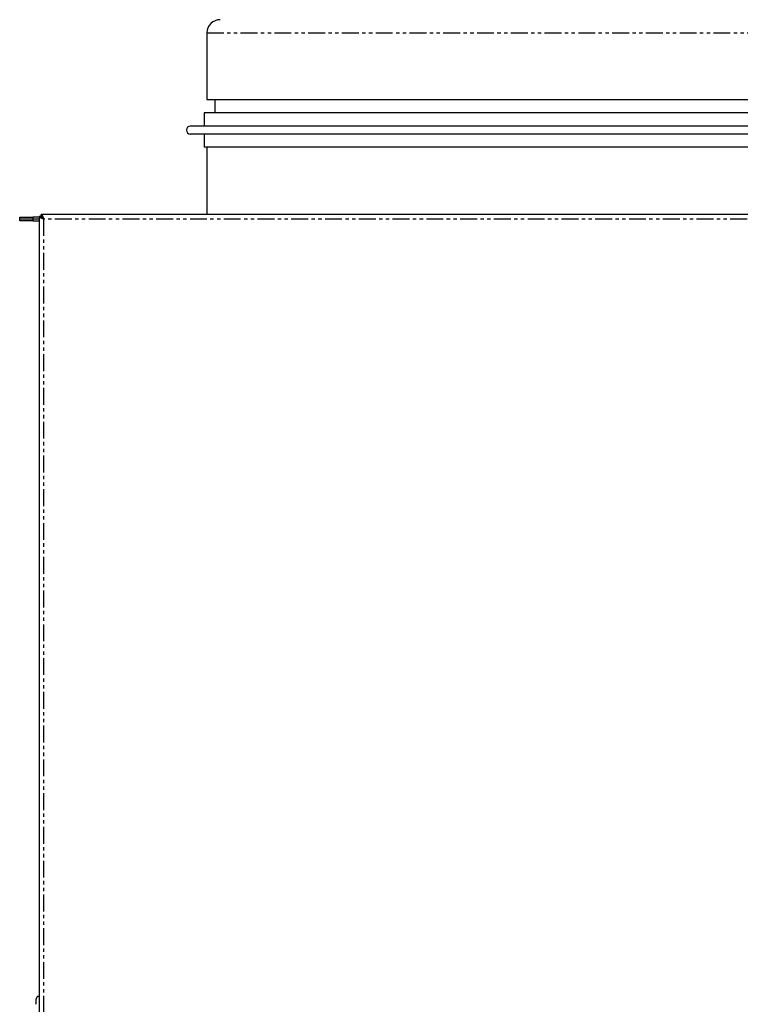
# Model space of a CAD drawing. Extents: x -752 to 887, y -378 to 1104.
# Drawn here: x -751 to -480, y 9 to 380 of the extents above; entities that cross this region are included whole.
import ezdxf

# ---------------------------------------------------------------- set-up
doc = ezdxf.new("R2010")
doc.units = 0
doc.header["$MEASUREMENT"] = 0
doc.linetypes.add('PHANTOM', pattern=[12.7, 6.35, -1.27, 1.27, -1.27, 1.27, -1.27])
doc.layers.get('0').update_dxf_attribs({"linetype": 'CONTINUOUS'})

msp = doc.modelspace()

# ---------------------------------------------------------------- linework, layer by layer
at = {"color": 7, "linetype": 'Continuous'}
for p, q in [((-681.02, 374.78), (-681.02, 349.78)), ((-681.02, 349.78), (-281.02, 349.78)), ((-678.02, 349.78), (-678.02, 344.78)), ((-682.02, 344.78), (-682.02, 339.78)), ((-280.02, 344.78), (-682.02, 344.78)), ((-274.77, 339.78), (-687.26, 339.78)), ((-274.77, 336.78), (-687.26, 336.78)), ((-682.02, 336.78), (-682.02, 331.78)), ((-280.02, 331.78), (-682.02, 331.78)), ((-681.02, 331.78), (-681.02, 306.48)), ((-751.42, 304.78), (-751.42, 305.48)), ((-751.42, 305.48), (-746.42, 305.48)), ((-746.42, 304.78), (-751.42, 304.78)), ((-751.42, 304.08), (-751.42, 304.78)), ((-746.42, 304.08), (-751.42, 304.08)), ((-744.12, 305.48), (-746.42, 305.48)), ((-744.12, 304.78), (-746.42, 304.78)), ((-746.42, 304.08), (-744.12, 304.08)), ((-743.42, 305.71), (-744.12, 305.71)), ((-744.12, 305.71), (-744.12, -303.75)), ((-743.35, 305.78), (-743.35, 306.48)), ((-210.19, 306.48), (-743.35, 306.48)), ((-742.88, 305.48), (-743.34, 305.48)), ((-744.12, 12.48), (-744.18, 12.48))]:
    msp.add_line(p, q, dxfattribs=at)
at = {"color": 8, "linetype": 'PHANTOM'}
for p, q in [((-681.02, 374.78), (-281.02, 374.78)), ((-746.42, 305.48), (-746.42, 304.78)), ((-746.42, 304.78), (-746.42, 304.08)), ((-742.42, 304.78), (-742.42, -302.82)), ((-211.12, 304.78), (-742.42, 304.78))]:
    msp.add_line(p, q, dxfattribs=at)
at = {"color": 8, "linetype": 'PHANTOM', "flags": 128}
msp.add_lwpolyline([(-744.19, 12.48), (-744.18, 12.48), (-744.12, 12.48)], dxfattribs=at)
at = {"color": 7}
for points in [[(-742.42, 304.78, 0), (-742.43, 304.78, 0), (-742.44, 304.79, 0), (-742.45, 304.79, 0), (-742.46, 304.79, 0), (-742.47, 304.8, 0), (-742.48, 304.8, 0), (-742.49, 304.8, 0), (-742.5, 304.81, 0), (-742.51, 304.81, 0), (-742.52, 304.81, 0), (-742.53, 304.82, 0), (-742.54, 304.82, 0), (-742.55, 304.83, 0), (-742.56, 304.83, 0), (-742.57, 304.83, 0), (-742.58, 304.84, 0), (-742.6, 304.84, 0), (-742.61, 304.84, 0), (-742.62, 304.85, 0), (-742.63, 304.85, 0), (-742.64, 304.86, 0), (-742.65, 304.86, 0), (-742.66, 304.86, 0), (-742.67, 304.87, 0), (-742.68, 304.87, 0), (-742.69, 304.87, 0), (-742.7, 304.88, 0), (-742.71, 304.88, 0), (-742.72, 304.88, 0), (-742.73, 304.89, 0), (-742.74, 304.89, 0), (-742.75, 304.89, 0), (-742.76, 304.9, 0), (-742.77, 304.9, 0), (-742.78, 304.91, 0), (-742.79, 304.91, 0), (-742.8, 304.91, 0), (-742.81, 304.92, 0), (-742.82, 304.92, 0), (-742.83, 304.92, 0), (-742.84, 304.93, 0), (-742.85, 304.93, 0), (-742.86, 304.94, 0), (-742.87, 304.94, 0), (-742.88, 304.94, 0), (-742.89, 304.95, 0), (-742.9, 304.95, 0), (-742.91, 304.95, 0), (-742.92, 304.96, 0), (-742.93, 304.96, 0), (-742.94, 304.96, 0), (-742.95, 304.97, 0), (-742.96, 304.97, 0), (-742.97, 304.98, 0), (-742.98, 304.98, 0), (-742.99, 304.98, 0), (-743, 304.99, 0), (-743.01, 304.99, 0), (-743.02, 304.99, 0), (-743.03, 305, 0), (-743.04, 305, 0), (-743.05, 305, 0), (-743.06, 305.01, 0), (-743.07, 305.01, 0), (-743.08, 305.02, 0), (-743.09, 305.02, 0), (-743.1, 305.02, 0), (-743.11, 305.03, 0), (-743.12, 305.03, 0), (-743.13, 305.03, 0), (-743.14, 305.04, 0), (-743.15, 305.04, 0), (-743.16, 305.05, 0), (-743.17, 305.05, 0), (-743.17, 305.05, 0), (-743.18, 305.06, 0), (-743.19, 305.06, 0), (-743.2, 305.06, 0), (-743.21, 305.07, 0), (-743.22, 305.07, 0), (-743.23, 305.07, 0), (-743.24, 305.08, 0), (-743.25, 305.08, 0), (-743.26, 305.08, 0), (-743.27, 305.09, 0), (-743.28, 305.09, 0), (-743.29, 305.1, 0), (-743.29, 305.1, 0), (-743.3, 305.1, 0), (-743.31, 305.11, 0), (-743.32, 305.11, 0), (-743.33, 305.11, 0), (-743.34, 305.12, 0), (-743.35, 305.12, 0), (-743.36, 305.12, 0), (-743.37, 305.13, 0), (-743.37, 305.13, 0), (-743.38, 305.14, 0), (-743.39, 305.14, 0), (-743.4, 305.14, 0), (-743.41, 305.15, 0), (-743.42, 305.15, 0), (-743.42, 305.15, 0), (-743.43, 305.16, 0), (-743.44, 305.16, 0), (-743.45, 305.17, 0), (-743.46, 305.17, 0), (-743.47, 305.17, 0), (-743.48, 305.18, 0), (-743.48, 305.18, 0), (-743.49, 305.18, 0), (-743.5, 305.19, 0), (-743.51, 305.19, 0), (-743.52, 305.19, 0), (-743.52, 305.2, 0), (-743.53, 305.2, 0), (-743.54, 305.2, 0), (-743.55, 305.21, 0), (-743.55, 305.21, 0), (-743.56, 305.22, 0), (-743.57, 305.22, 0), (-743.58, 305.22, 0), (-743.59, 305.23, 0), (-743.59, 305.23, 0), (-743.6, 305.24, 0), (-743.61, 305.24, 0), (-743.62, 305.24, 0), (-743.62, 305.25, 0), (-743.63, 305.25, 0), (-743.64, 305.25, 0), (-743.64, 305.26, 0), (-743.65, 305.26, 0), (-743.66, 305.26, 0), (-743.67, 305.27, 0), (-743.67, 305.27, 0), (-743.68, 305.27, 0), (-743.69, 305.28, 0), (-743.69, 305.28, 0), (-743.7, 305.29, 0), (-743.71, 305.29, 0), (-743.72, 305.29, 0), (-743.72, 305.3, 0), (-743.73, 305.3, 0), (-743.74, 305.3, 0), (-743.74, 305.31, 0), (-743.75, 305.31, 0), (-743.75, 305.31, 0), (-743.76, 305.32, 0), (-743.77, 305.32, 0), (-743.77, 305.33, 0), (-743.78, 305.33, 0), (-743.79, 305.33, 0), (-743.79, 305.34, 0), (-743.8, 305.34, 0), (-743.8, 305.34, 0), (-743.81, 305.35, 0), (-743.82, 305.35, 0), (-743.82, 305.36, 0), (-743.83, 305.36, 0), (-743.83, 305.36, 0), (-743.84, 305.37, 0), (-743.85, 305.37, 0), (-743.85, 305.37, 0), (-743.86, 305.38, 0), (-743.86, 305.38, 0), (-743.87, 305.38, 0), (-743.87, 305.39, 0), (-743.88, 305.39, 0), (-743.88, 305.39, 0), (-743.89, 305.4, 0), (-743.89, 305.4, 0), (-743.9, 305.41, 0), (-743.9, 305.41, 0), (-743.91, 305.41, 0), (-743.91, 305.42, 0), (-743.92, 305.42, 0), (-743.92, 305.42, 0), (-743.93, 305.43, 0), (-743.93, 305.43, 0), (-743.94, 305.44, 0), (-743.94, 305.44, 0), (-743.95, 305.44, 0), (-743.95, 305.45, 0), (-743.96, 305.45, 0), (-743.96, 305.45, 0), (-743.97, 305.46, 0), (-743.97, 305.46, 0), (-743.98, 305.46, 0), (-743.98, 305.47, 0), (-743.98, 305.47, 0), (-743.99, 305.48, 0), (-743.99, 305.48, 0), (-744, 305.48, 0), (-744, 305.49, 0), (-744, 305.49, 0), (-744.01, 305.49, 0), (-744.01, 305.5, 0), (-744.01, 305.5, 0), (-744.02, 305.5, 0), (-744.02, 305.51, 0), (-744.03, 305.51, 0), (-744.03, 305.52, 0), (-744.03, 305.52, 0), (-744.04, 305.52, 0), (-744.04, 305.53, 0), (-744.04, 305.53, 0), (-744.04, 305.53, 0), (-744.05, 305.54, 0), (-744.05, 305.54, 0), (-744.05, 305.55, 0), (-744.06, 305.55, 0), (-744.06, 305.55, 0), (-744.06, 305.56, 0), (-744.07, 305.56, 0), (-744.07, 305.56, 0), (-744.07, 305.57, 0), (-744.07, 305.57, 0), (-744.08, 305.57, 0), (-744.08, 305.58, 0), (-744.08, 305.58, 0), (-744.08, 305.58, 0), (-744.08, 305.59, 0), (-744.09, 305.59, 0), (-744.09, 305.6, 0), (-744.09, 305.6, 0), (-744.09, 305.6, 0), (-744.09, 305.61, 0), (-744.09, 305.61, 0), (-744.1, 305.61, 0), (-744.1, 305.62, 0), (-744.1, 305.62, 0), (-744.1, 305.62, 0), (-744.1, 305.63, 0), (-744.1, 305.63, 0), (-744.1, 305.64, 0), (-744.11, 305.64, 0), (-744.11, 305.64, 0), (-744.11, 305.65, 0), (-744.11, 305.65, 0), (-744.11, 305.65, 0), (-744.11, 305.66, 0), (-744.11, 305.66, 0), (-744.11, 305.67, 0), (-744.11, 305.67, 0), (-744.11, 305.67, 0), (-744.11, 305.68, 0), (-744.11, 305.68, 0), (-744.11, 305.68, 0), (-744.11, 305.69, 0), (-744.12, 305.69, 0), (-744.12, 305.69, 0), (-744.12, 305.7, 0), (-744.12, 305.7, 0), (-744.12, 305.7, 0), (-744.12, 305.71, 0)], [(-742.42, 304.78, 0), (-742.42, 304.78, 0), (-742.43, 304.79, 0), (-742.44, 304.79, 0), (-742.45, 304.8, 0), (-742.45, 304.8, 0), (-742.46, 304.8, 0), (-742.47, 304.81, 0), (-742.47, 304.81, 0), (-742.48, 304.82, 0), (-742.49, 304.82, 0), (-742.5, 304.82, 0), (-742.5, 304.83, 0), (-742.51, 304.83, 0), (-742.52, 304.84, 0), (-742.52, 304.84, 0), (-742.53, 304.85, 0), (-742.54, 304.85, 0), (-742.54, 304.85, 0), (-742.55, 304.86, 0), (-742.56, 304.86, 0), (-742.57, 304.87, 0), (-742.57, 304.87, 0), (-742.58, 304.87, 0), (-742.59, 304.88, 0), (-742.59, 304.88, 0), (-742.6, 304.89, 0), (-742.61, 304.89, 0), (-742.61, 304.89, 0), (-742.62, 304.9, 0), (-742.63, 304.9, 0), (-742.63, 304.91, 0), (-742.64, 304.91, 0), (-742.65, 304.92, 0), (-742.65, 304.92, 0), (-742.66, 304.93, 0), (-742.67, 304.93, 0), (-742.67, 304.93, 0), (-742.68, 304.94, 0), (-742.69, 304.94, 0), (-742.7, 304.94, 0), (-742.7, 304.95, 0), (-742.71, 304.95, 0), (-742.72, 304.96, 0), (-742.72, 304.96, 0), (-742.73, 304.97, 0), (-742.74, 304.97, 0), (-742.74, 304.98, 0), (-742.75, 304.98, 0), (-742.76, 304.98, 0), (-742.76, 304.99, 0), (-742.77, 304.99, 0), (-742.77, 305, 0), (-742.78, 305, 0), (-742.79, 305, 0), (-742.79, 305.01, 0), (-742.8, 305.01, 0), (-742.81, 305.02, 0), (-742.81, 305.02, 0), (-742.82, 305.02, 0), (-742.83, 305.03, 0), (-742.83, 305.03, 0), (-742.84, 305.04, 0), (-742.85, 305.04, 0), (-742.85, 305.05, 0), (-742.86, 305.05, 0), (-742.87, 305.05, 0), (-742.87, 305.06, 0), (-742.88, 305.06, 0), (-742.88, 305.07, 0), (-742.89, 305.07, 0), (-742.9, 305.07, 0), (-742.9, 305.08, 0), (-742.91, 305.08, 0), (-742.91, 305.09, 0), (-742.92, 305.09, 0), (-742.93, 305.1, 0), (-742.93, 305.1, 0), (-742.94, 305.1, 0), (-742.95, 305.11, 0), (-742.95, 305.11, 0), (-742.96, 305.12, 0), (-742.96, 305.12, 0), (-742.97, 305.12, 0), (-742.97, 305.13, 0), (-742.98, 305.13, 0), (-742.99, 305.14, 0), (-742.99, 305.14, 0), (-743, 305.15, 0), (-743, 305.15, 0), (-743.01, 305.15, 0), (-743.01, 305.16, 0), (-743.02, 305.16, 0), (-743.03, 305.17, 0), (-743.03, 305.17, 0), (-743.04, 305.18, 0), (-743.04, 305.18, 0), (-743.05, 305.18, 0), (-743.05, 305.19, 0), (-743.06, 305.19, 0), (-743.06, 305.2, 0), (-743.07, 305.2, 0), (-743.08, 305.2, 0), (-743.08, 305.21, 0), (-743.09, 305.21, 0), (-743.09, 305.22, 0), (-743.1, 305.22, 0), (-743.1, 305.23, 0), (-743.11, 305.23, 0), (-743.11, 305.23, 0), (-743.12, 305.24, 0), (-743.12, 305.24, 0), (-743.13, 305.25, 0), (-743.13, 305.25, 0), (-743.14, 305.25, 0), (-743.14, 305.26, 0), (-743.15, 305.26, 0), (-743.15, 305.27, 0), (-743.16, 305.27, 0), (-743.16, 305.27, 0), (-743.17, 305.28, 0), (-743.17, 305.28, 0), (-743.17, 305.29, 0), (-743.18, 305.29, 0), (-743.18, 305.3, 0), (-743.19, 305.3, 0), (-743.19, 305.3, 0), (-743.2, 305.31, 0), (-743.2, 305.31, 0), (-743.21, 305.32, 0), (-743.21, 305.32, 0), (-743.22, 305.32, 0), (-743.22, 305.33, 0), (-743.22, 305.33, 0), (-743.23, 305.34, 0), (-743.23, 305.34, 0), (-743.24, 305.35, 0), (-743.24, 305.35, 0), (-743.25, 305.35, 0), (-743.25, 305.36, 0), (-743.25, 305.36, 0), (-743.26, 305.37, 0), (-743.26, 305.37, 0), (-743.26, 305.38, 0), (-743.27, 305.38, 0), (-743.27, 305.38, 0), (-743.28, 305.39, 0), (-743.28, 305.39, 0), (-743.28, 305.4, 0), (-743.29, 305.4, 0), (-743.29, 305.4, 0), (-743.29, 305.41, 0), (-743.3, 305.41, 0), (-743.3, 305.42, 0), (-743.3, 305.42, 0), (-743.31, 305.43, 0), (-743.31, 305.43, 0), (-743.31, 305.43, 0), (-743.32, 305.44, 0), (-743.32, 305.44, 0), (-743.32, 305.45, 0), (-743.32, 305.45, 0), (-743.33, 305.45, 0), (-743.33, 305.46, 0), (-743.33, 305.46, 0), (-743.34, 305.47, 0), (-743.34, 305.47, 0), (-743.34, 305.48, 0), (-743.34, 305.48, 0), (-743.35, 305.48, 0), (-743.35, 305.49, 0), (-743.35, 305.49, 0), (-743.35, 305.5, 0), (-743.35, 305.5, 0), (-743.36, 305.5, 0), (-743.36, 305.51, 0), (-743.36, 305.51, 0), (-743.36, 305.52, 0), (-743.36, 305.52, 0), (-743.37, 305.52, 0), (-743.37, 305.53, 0), (-743.37, 305.53, 0), (-743.37, 305.54, 0), (-743.37, 305.54, 0), (-743.38, 305.55, 0), (-743.38, 305.55, 0), (-743.38, 305.55, 0), (-743.38, 305.56, 0), (-743.38, 305.56, 0), (-743.38, 305.57, 0), (-743.38, 305.57, 0), (-743.38, 305.57, 0), (-743.39, 305.58, 0), (-743.39, 305.58, 0), (-743.39, 305.59, 0), (-743.39, 305.59, 0), (-743.39, 305.6, 0), (-743.39, 305.6, 0), (-743.39, 305.6, 0), (-743.39, 305.61, 0), (-743.4, 305.61, 0), (-743.4, 305.62, 0), (-743.4, 305.62, 0), (-743.4, 305.62, 0), (-743.4, 305.63, 0), (-743.4, 305.63, 0), (-743.4, 305.64, 0), (-743.4, 305.64, 0), (-743.4, 305.65, 0), (-743.4, 305.65, 0), (-743.41, 305.65, 0), (-743.41, 305.66, 0), (-743.41, 305.66, 0), (-743.41, 305.67, 0), (-743.41, 305.67, 0), (-743.41, 305.68, 0), (-743.41, 305.68, 0), (-743.41, 305.68, 0), (-743.41, 305.69, 0), (-743.41, 305.69, 0), (-743.41, 305.7, 0), (-743.42, 305.7, 0), (-743.42, 305.7, 0), (-743.42, 305.71, 0)], [(-743.35, 306.48, 0), (-743.34, 306.48, 0), (-743.34, 306.48, 0), (-743.34, 306.47, 0), (-743.33, 306.47, 0), (-743.33, 306.47, 0), (-743.32, 306.47, 0), (-743.32, 306.47, 0), (-743.31, 306.47, 0), (-743.31, 306.47, 0), (-743.3, 306.46, 0), (-743.3, 306.46, 0), (-743.3, 306.46, 0), (-743.29, 306.46, 0), (-743.29, 306.46, 0), (-743.28, 306.46, 0), (-743.28, 306.45, 0), (-743.28, 306.45, 0), (-743.27, 306.45, 0), (-743.27, 306.45, 0), (-743.26, 306.45, 0), (-743.26, 306.45, 0), (-743.25, 306.44, 0), (-743.25, 306.44, 0), (-743.25, 306.44, 0), (-743.24, 306.44, 0), (-743.24, 306.44, 0), (-743.24, 306.44, 0), (-743.23, 306.43, 0), (-743.23, 306.43, 0), (-743.22, 306.43, 0), (-743.22, 306.43, 0), (-743.21, 306.43, 0), (-743.21, 306.42, 0), (-743.21, 306.42, 0), (-743.2, 306.42, 0), (-743.2, 306.42, 0), (-743.19, 306.41, 0), (-743.19, 306.41, 0), (-743.18, 306.41, 0), (-743.18, 306.4, 0), (-743.18, 306.4, 0), (-743.17, 306.4, 0), (-743.17, 306.39, 0), (-743.16, 306.39, 0), (-743.16, 306.39, 0), (-743.15, 306.39, 0), (-743.15, 306.38, 0), (-743.15, 306.38, 0), (-743.14, 306.38, 0), (-743.14, 306.37, 0), (-743.13, 306.37, 0), (-743.13, 306.36, 0), (-743.13, 306.36, 0), (-743.12, 306.36, 0), (-743.12, 306.35, 0), (-743.11, 306.35, 0), (-743.11, 306.34, 0), (-743.11, 306.34, 0), (-743.1, 306.33, 0), (-743.1, 306.33, 0), (-743.09, 306.33, 0), (-743.09, 306.32, 0), (-743.08, 306.32, 0), (-743.08, 306.31, 0), (-743.08, 306.31, 0), (-743.07, 306.3, 0), (-743.07, 306.3, 0), (-743.06, 306.29, 0), (-743.06, 306.29, 0), (-743.05, 306.28, 0), (-743.05, 306.27, 0), (-743.05, 306.27, 0), (-743.04, 306.26, 0), (-743.04, 306.26, 0), (-743.03, 306.25, 0), (-743.03, 306.24, 0), (-743.03, 306.24, 0), (-743.02, 306.23, 0), (-743.02, 306.23, 0), (-743.01, 306.22, 0), (-743.01, 306.21, 0), (-743, 306.21, 0), (-743, 306.2, 0), (-743, 306.19, 0), (-742.99, 306.19, 0), (-742.99, 306.18, 0), (-742.98, 306.17, 0), (-742.98, 306.17, 0), (-742.98, 306.16, 0), (-742.97, 306.15, 0), (-742.97, 306.14, 0), (-742.96, 306.14, 0), (-742.96, 306.13, 0), (-742.96, 306.12, 0), (-742.95, 306.11, 0), (-742.95, 306.11, 0), (-742.94, 306.1, 0), (-742.94, 306.09, 0), (-742.93, 306.08, 0), (-742.93, 306.07, 0), (-742.93, 306.07, 0), (-742.92, 306.06, 0), (-742.92, 306.05, 0), (-742.91, 306.04, 0), (-742.91, 306.04, 0), (-742.9, 306.03, 0), (-742.9, 306.02, 0), (-742.9, 306.01, 0), (-742.89, 306, 0), (-742.89, 305.99, 0), (-742.88, 305.99, 0), (-742.88, 305.98, 0), (-742.88, 305.97, 0), (-742.87, 305.96, 0), (-742.87, 305.95, 0), (-742.86, 305.94, 0), (-742.86, 305.93, 0), (-742.86, 305.92, 0), (-742.85, 305.92, 0), (-742.85, 305.91, 0), (-742.84, 305.9, 0), (-742.84, 305.89, 0), (-742.83, 305.88, 0), (-742.83, 305.87, 0), (-742.83, 305.86, 0), (-742.82, 305.85, 0), (-742.82, 305.84, 0), (-742.81, 305.83, 0), (-742.81, 305.82, 0), (-742.8, 305.81, 0), (-742.8, 305.8, 0), (-742.8, 305.79, 0), (-742.79, 305.79, 0), (-742.79, 305.77, 0), (-742.78, 305.76, 0), (-742.78, 305.75, 0), (-742.78, 305.75, 0), (-742.77, 305.74, 0), (-742.77, 305.73, 0), (-742.76, 305.72, 0), (-742.76, 305.71, 0), (-742.75, 305.7, 0), (-742.75, 305.69, 0), (-742.75, 305.68, 0), (-742.74, 305.67, 0), (-742.74, 305.65, 0), (-742.73, 305.64, 0), (-742.73, 305.63, 0), (-742.73, 305.62, 0), (-742.72, 305.61, 0), (-742.72, 305.6, 0), (-742.71, 305.59, 0), (-742.71, 305.58, 0), (-742.71, 305.57, 0), (-742.7, 305.56, 0), (-742.7, 305.55, 0), (-742.69, 305.54, 0), (-742.69, 305.53, 0), (-742.68, 305.52, 0), (-742.68, 305.51, 0), (-742.68, 305.5, 0), (-742.67, 305.49, 0), (-742.67, 305.48, 0), (-742.66, 305.46, 0), (-742.66, 305.45, 0), (-742.65, 305.44, 0), (-742.65, 305.43, 0), (-742.65, 305.42, 0), (-742.64, 305.41, 0), (-742.64, 305.4, 0), (-742.63, 305.39, 0), (-742.63, 305.38, 0), (-742.63, 305.37, 0), (-742.62, 305.35, 0), (-742.62, 305.34, 0), (-742.61, 305.33, 0), (-742.61, 305.32, 0), (-742.61, 305.31, 0), (-742.6, 305.3, 0), (-742.6, 305.29, 0), (-742.59, 305.27, 0), (-742.59, 305.26, 0), (-742.58, 305.25, 0), (-742.58, 305.24, 0), (-742.58, 305.23, 0), (-742.57, 305.22, 0), (-742.57, 305.2, 0), (-742.56, 305.19, 0), (-742.56, 305.18, 0), (-742.55, 305.17, 0), (-742.55, 305.16, 0), (-742.55, 305.15, 0), (-742.54, 305.13, 0), (-742.54, 305.12, 0), (-742.53, 305.11, 0), (-742.53, 305.1, 0), (-742.53, 305.09, 0), (-742.52, 305.08, 0), (-742.52, 305.06, 0), (-742.51, 305.05, 0), (-742.51, 305.04, 0), (-742.5, 305.03, 0), (-742.5, 305.02, 0), (-742.5, 305.01, 0), (-742.49, 304.99, 0), (-742.49, 304.98, 0), (-742.48, 304.97, 0), (-742.48, 304.96, 0), (-742.48, 304.95, 0), (-742.47, 304.93, 0), (-742.47, 304.92, 0), (-742.46, 304.91, 0), (-742.46, 304.9, 0), (-742.46, 304.89, 0), (-742.45, 304.87, 0), (-742.45, 304.86, 0), (-742.44, 304.85, 0), (-742.44, 304.84, 0), (-742.43, 304.83, 0), (-742.43, 304.81, 0), (-742.43, 304.8, 0), (-742.42, 304.79, 0), (-742.42, 304.78, 0)], [(-743.35, 305.78, 0), (-743.34, 305.78, 0), (-743.34, 305.78, 0), (-743.34, 305.78, 0), (-743.33, 305.77, 0), (-743.33, 305.77, 0), (-743.32, 305.77, 0), (-743.32, 305.77, 0), (-743.31, 305.77, 0), (-743.31, 305.77, 0), (-743.3, 305.77, 0), (-743.3, 305.77, 0), (-743.3, 305.77, 0), (-743.29, 305.77, 0), (-743.29, 305.77, 0), (-743.28, 305.77, 0), (-743.28, 305.76, 0), (-743.28, 305.76, 0), (-743.27, 305.76, 0), (-743.27, 305.76, 0), (-743.26, 305.76, 0), (-743.26, 305.76, 0), (-743.25, 305.76, 0), (-743.25, 305.76, 0), (-743.25, 305.76, 0), (-743.24, 305.76, 0), (-743.24, 305.75, 0), (-743.24, 305.75, 0), (-743.23, 305.75, 0), (-743.23, 305.75, 0), (-743.22, 305.75, 0), (-743.22, 305.75, 0), (-743.21, 305.75, 0), (-743.21, 305.75, 0), (-743.21, 305.74, 0), (-743.2, 305.74, 0), (-743.2, 305.74, 0), (-743.19, 305.74, 0), (-743.19, 305.74, 0), (-743.18, 305.74, 0), (-743.18, 305.74, 0), (-743.18, 305.73, 0), (-743.17, 305.73, 0), (-743.17, 305.73, 0), (-743.16, 305.73, 0), (-743.16, 305.73, 0), (-743.15, 305.72, 0), (-743.15, 305.72, 0), (-743.15, 305.72, 0), (-743.14, 305.72, 0), (-743.14, 305.72, 0), (-743.13, 305.71, 0), (-743.13, 305.71, 0), (-743.13, 305.71, 0), (-743.12, 305.71, 0), (-743.12, 305.7, 0), (-743.11, 305.7, 0), (-743.11, 305.7, 0), (-743.11, 305.7, 0), (-743.1, 305.69, 0), (-743.1, 305.69, 0), (-743.09, 305.69, 0), (-743.09, 305.69, 0), (-743.08, 305.68, 0), (-743.08, 305.68, 0), (-743.08, 305.68, 0), (-743.07, 305.67, 0), (-743.07, 305.67, 0), (-743.06, 305.67, 0), (-743.06, 305.67, 0), (-743.05, 305.66, 0), (-743.05, 305.66, 0), (-743.05, 305.65, 0), (-743.04, 305.65, 0), (-743.04, 305.65, 0), (-743.03, 305.64, 0), (-743.03, 305.64, 0), (-743.03, 305.64, 0), (-743.02, 305.63, 0), (-743.02, 305.63, 0), (-743.01, 305.63, 0), (-743.01, 305.62, 0), (-743, 305.62, 0), (-743, 305.61, 0), (-743, 305.61, 0), (-742.99, 305.61, 0), (-742.99, 305.6, 0), (-742.98, 305.6, 0), (-742.98, 305.59, 0), (-742.98, 305.59, 0), (-742.97, 305.59, 0), (-742.97, 305.58, 0), (-742.96, 305.58, 0), (-742.96, 305.57, 0), (-742.96, 305.57, 0), (-742.95, 305.56, 0), (-742.95, 305.56, 0), (-742.94, 305.56, 0), (-742.94, 305.55, 0), (-742.93, 305.55, 0), (-742.93, 305.54, 0), (-742.93, 305.54, 0), (-742.92, 305.53, 0), (-742.92, 305.53, 0), (-742.91, 305.52, 0), (-742.91, 305.52, 0), (-742.9, 305.51, 0), (-742.9, 305.51, 0), (-742.9, 305.5, 0), (-742.89, 305.5, 0), (-742.89, 305.49, 0), (-742.88, 305.49, 0), (-742.88, 305.48, 0), (-742.88, 305.48, 0), (-742.87, 305.47, 0), (-742.87, 305.47, 0), (-742.86, 305.46, 0), (-742.86, 305.46, 0), (-742.86, 305.45, 0), (-742.85, 305.45, 0), (-742.85, 305.44, 0), (-742.84, 305.44, 0), (-742.84, 305.43, 0), (-742.83, 305.43, 0), (-742.83, 305.42, 0), (-742.83, 305.42, 0), (-742.82, 305.41, 0), (-742.82, 305.4, 0), (-742.81, 305.4, 0), (-742.81, 305.39, 0), (-742.8, 305.39, 0), (-742.8, 305.38, 0), (-742.8, 305.38, 0), (-742.79, 305.37, 0), (-742.79, 305.37, 0), (-742.78, 305.36, 0), (-742.78, 305.35, 0), (-742.78, 305.35, 0), (-742.77, 305.34, 0), (-742.77, 305.34, 0), (-742.76, 305.33, 0), (-742.76, 305.32, 0), (-742.75, 305.32, 0), (-742.75, 305.31, 0), (-742.75, 305.31, 0), (-742.74, 305.3, 0), (-742.74, 305.29, 0), (-742.73, 305.29, 0), (-742.73, 305.28, 0), (-742.73, 305.28, 0), (-742.72, 305.27, 0), (-742.72, 305.26, 0), (-742.71, 305.26, 0), (-742.71, 305.25, 0), (-742.71, 305.25, 0), (-742.7, 305.24, 0), (-742.7, 305.23, 0), (-742.69, 305.23, 0), (-742.69, 305.22, 0), (-742.68, 305.21, 0), (-742.68, 305.21, 0), (-742.68, 305.2, 0), (-742.67, 305.19, 0), (-742.67, 305.19, 0), (-742.66, 305.18, 0), (-742.66, 305.18, 0), (-742.65, 305.17, 0), (-742.65, 305.16, 0), (-742.65, 305.16, 0), (-742.64, 305.15, 0), (-742.64, 305.14, 0), (-742.63, 305.14, 0), (-742.63, 305.13, 0), (-742.63, 305.12, 0), (-742.62, 305.12, 0), (-742.62, 305.11, 0), (-742.61, 305.1, 0), (-742.61, 305.1, 0), (-742.61, 305.09, 0), (-742.6, 305.08, 0), (-742.6, 305.08, 0), (-742.59, 305.07, 0), (-742.59, 305.06, 0), (-742.58, 305.06, 0), (-742.58, 305.05, 0), (-742.58, 305.04, 0), (-742.57, 305.04, 0), (-742.57, 305.03, 0), (-742.56, 305.02, 0), (-742.56, 305.02, 0), (-742.55, 305.01, 0), (-742.55, 305, 0), (-742.55, 305, 0), (-742.54, 304.99, 0), (-742.54, 304.98, 0), (-742.53, 304.98, 0), (-742.53, 304.97, 0), (-742.53, 304.96, 0), (-742.52, 304.95, 0), (-742.52, 304.95, 0), (-742.51, 304.94, 0), (-742.51, 304.93, 0), (-742.5, 304.93, 0), (-742.5, 304.92, 0), (-742.5, 304.91, 0), (-742.49, 304.9, 0), (-742.49, 304.9, 0), (-742.48, 304.89, 0), (-742.48, 304.88, 0), (-742.48, 304.88, 0), (-742.47, 304.87, 0), (-742.47, 304.86, 0), (-742.46, 304.86, 0), (-742.46, 304.85, 0), (-742.46, 304.84, 0), (-742.45, 304.83, 0), (-742.45, 304.83, 0), (-742.44, 304.82, 0), (-742.44, 304.81, 0), (-742.43, 304.81, 0), (-742.43, 304.8, 0), (-742.43, 304.79, 0), (-742.42, 304.79, 0), (-742.42, 304.78, 0)], [(-744.18, 12.48, 0), (-744.19, 12.48, 0), (-744.2, 12.48, 0), (-744.22, 12.47, 0), (-744.23, 12.47, 0), (-744.24, 12.47, 0), (-744.25, 12.47, 0), (-744.26, 12.47, 0), (-744.27, 12.47, 0), (-744.28, 12.47, 0), (-744.29, 12.47, 0), (-744.3, 12.46, 0), (-744.31, 12.46, 0), (-744.32, 12.46, 0), (-744.33, 12.46, 0), (-744.34, 12.46, 0), (-744.36, 12.46, 0), (-744.37, 12.46, 0), (-744.38, 12.45, 0), (-744.39, 12.45, 0), (-744.4, 12.45, 0), (-744.41, 12.45, 0), (-744.42, 12.45, 0), (-744.43, 12.44, 0), (-744.44, 12.44, 0), (-744.45, 12.44, 0), (-744.46, 12.44, 0), (-744.47, 12.43, 0), (-744.48, 12.43, 0), (-744.49, 12.43, 0), (-744.5, 12.43, 0), (-744.51, 12.42, 0), (-744.52, 12.42, 0), (-744.53, 12.42, 0), (-744.54, 12.41, 0), (-744.55, 12.41, 0), (-744.56, 12.41, 0), (-744.57, 12.4, 0), (-744.58, 12.4, 0), (-744.59, 12.39, 0), (-744.6, 12.39, 0), (-744.61, 12.39, 0), (-744.62, 12.38, 0), (-744.63, 12.38, 0), (-744.64, 12.37, 0), (-744.65, 12.37, 0), (-744.66, 12.36, 0), (-744.67, 12.36, 0), (-744.68, 12.35, 0), (-744.69, 12.35, 0), (-744.7, 12.34, 0), (-744.71, 12.34, 0), (-744.72, 12.33, 0), (-744.73, 12.32, 0), (-744.74, 12.32, 0), (-744.74, 12.31, 0), (-744.75, 12.31, 0), (-744.76, 12.3, 0), (-744.77, 12.29, 0), (-744.78, 12.29, 0), (-744.79, 12.28, 0), (-744.8, 12.28, 0), (-744.8, 12.27, 0), (-744.81, 12.26, 0), (-744.82, 12.26, 0), (-744.83, 12.25, 0), (-744.84, 12.24, 0), (-744.85, 12.24, 0), (-744.85, 12.23, 0), (-744.86, 12.22, 0), (-744.87, 12.22, 0), (-744.88, 12.21, 0), (-744.88, 12.2, 0), (-744.89, 12.2, 0), (-744.9, 12.19, 0), (-744.91, 12.18, 0), (-744.91, 12.17, 0), (-744.92, 12.17, 0), (-744.93, 12.16, 0), (-744.94, 12.15, 0), (-744.94, 12.14, 0), (-744.95, 12.14, 0), (-744.96, 12.13, 0), (-744.96, 12.12, 0), (-744.97, 12.11, 0), (-744.98, 12.11, 0), (-744.98, 12.1, 0), (-744.99, 12.09, 0), (-745, 12.08, 0), (-745, 12.08, 0), (-745.01, 12.07, 0), (-745.01, 12.06, 0), (-745.02, 12.05, 0), (-745.02, 12.05, 0), (-745.03, 12.04, 0), (-745.04, 12.03, 0), (-745.04, 12.02, 0), (-745.05, 12.01, 0), (-745.05, 12.01, 0), (-745.06, 12, 0), (-745.06, 11.99, 0), (-745.07, 11.98, 0), (-745.07, 11.98, 0), (-745.08, 11.97, 0), (-745.08, 11.96, 0), (-745.09, 11.95, 0), (-745.09, 11.94, 0), (-745.1, 11.94, 0), (-745.1, 11.93, 0), (-745.11, 11.92, 0), (-745.11, 11.91, 0), (-745.11, 11.91, 0), (-745.12, 11.9, 0), (-745.12, 11.89, 0), (-745.13, 11.88, 0), (-745.13, 11.87, 0), (-745.13, 11.87, 0), (-745.14, 11.86, 0), (-745.14, 11.85, 0), (-745.14, 11.84, 0), (-745.15, 11.84, 0), (-745.15, 11.83, 0), (-745.15, 11.82, 0), (-745.16, 11.81, 0), (-745.16, 11.81, 0), (-745.16, 11.8, 0), (-745.17, 11.79, 0), (-745.17, 11.78, 0), (-745.17, 11.78, 0), (-745.18, 11.77, 0), (-745.18, 11.76, 0), (-745.18, 11.76, 0), (-745.18, 11.75, 0), (-745.19, 11.74, 0), (-745.19, 11.73, 0), (-745.19, 11.73, 0), (-745.2, 11.72, 0), (-745.2, 11.71, 0), (-745.2, 11.71, 0), (-745.2, 11.7, 0), (-745.21, 11.69, 0), (-745.21, 11.68, 0), (-745.21, 11.68, 0), (-745.21, 11.67, 0), (-745.21, 11.66, 0), (-745.22, 11.66, 0), (-745.22, 11.65, 0), (-745.22, 11.64, 0), (-745.22, 11.64, 0), (-745.23, 11.63, 0), (-745.23, 11.62, 0), (-745.23, 11.62, 0), (-745.23, 11.61, 0), (-745.23, 11.6, 0), (-745.24, 11.59, 0), (-745.24, 11.59, 0), (-745.24, 11.58, 0), (-745.24, 11.57, 0), (-745.24, 11.57, 0), (-745.25, 11.56, 0), (-745.25, 11.55, 0), (-745.25, 11.55, 0), (-745.25, 11.54, 0), (-745.25, 11.53, 0), (-745.25, 11.53, 0), (-745.26, 11.52, 0), (-745.26, 11.51, 0), (-745.26, 11.51, 0), (-745.26, 11.5, 0), (-745.26, 11.49, 0), (-745.26, 11.48, 0), (-745.26, 11.48, 0), (-745.27, 11.47, 0), (-745.27, 11.46, 0), (-745.27, 11.46, 0), (-745.27, 11.45, 0), (-745.27, 11.44, 0), (-745.27, 11.44, 0), (-745.28, 11.43, 0), (-745.28, 11.42, 0), (-745.28, 11.41, 0), (-745.28, 11.41, 0), (-745.28, 11.4, 0), (-745.28, 11.39, 0), (-745.28, 11.39, 0), (-745.29, 11.38, 0), (-745.29, 11.37, 0), (-745.29, 11.37, 0), (-745.29, 11.36, 0), (-745.29, 11.35, 0), (-745.29, 11.34, 0), (-745.29, 11.34, 0), (-745.29, 11.33, 0), (-745.3, 11.32, 0), (-745.3, 11.31, 0), (-745.3, 11.31, 0), (-745.3, 11.3, 0), (-745.3, 11.29, 0), (-745.3, 11.28, 0), (-745.3, 11.28, 0), (-745.3, 11.27, 0), (-745.31, 11.26, 0), (-745.31, 11.25, 0), (-745.31, 11.25, 0), (-745.31, 11.24, 0), (-745.31, 11.23, 0), (-745.31, 11.22, 0), (-745.31, 11.22, 0), (-745.32, 11.21, 0), (-745.32, 11.2, 0), (-745.32, 11.19, 0), (-745.32, 11.19, 0), (-745.32, 11.18, 0), (-745.32, 11.17, 0), (-745.32, 11.16, 0), (-745.32, 11.15, 0), (-745.32, 11.15, 0), (-745.33, 11.14, 0), (-745.33, 11.13, 0), (-745.33, 11.12, 0), (-745.33, 11.11, 0), (-745.33, 11.11, 0), (-745.33, 11.1, 0), (-745.33, 11.09, 0), (-745.33, 11.08, 0), (-745.33, 11.07, 0), (-745.34, 11.07, 0), (-745.34, 11.06, 0), (-745.34, 11.05, 0), (-745.34, 11.04, 0), (-745.34, 11.03, 0), (-745.34, 11.02, 0), (-745.34, 11.02, 0), (-745.34, 11.01, 0), (-745.34, 11, 0), (-745.34, 10.99, 0), (-745.35, 10.98, 0), (-745.35, 10.97, 0), (-745.35, 10.96, 0), (-745.35, 10.96, 0), (-745.35, 10.95, 0), (-745.35, 10.94, 0), (-745.35, 10.93, 0), (-745.35, 10.92, 0), (-745.35, 10.91, 0), (-745.35, 10.9, 0), (-745.35, 10.89, 0), (-745.36, 10.89, 0), (-745.36, 10.88, 0), (-745.36, 10.87, 0), (-745.36, 10.86, 0), (-745.36, 10.85, 0), (-745.36, 10.84, 0), (-745.36, 10.83, 0), (-745.36, 10.82, 0), (-745.36, 10.81, 0), (-745.36, 10.8, 0), (-745.36, 10.8, 0), (-745.36, 10.79, 0), (-745.37, 10.78, 0), (-745.37, 10.77, 0), (-745.37, 10.76, 0), (-745.37, 10.75, 0), (-745.37, 10.74, 0), (-745.37, 10.73, 0), (-745.37, 10.72, 0), (-745.37, 10.71, 0), (-745.37, 10.7, 0), (-745.37, 10.69, 0), (-745.37, 10.68, 0), (-745.37, 10.67, 0), (-745.38, 10.66, 0), (-745.38, 10.66, 0), (-745.38, 10.65, 0), (-745.38, 10.64, 0), (-745.38, 10.63, 0), (-745.38, 10.62, 0), (-745.38, 10.61, 0), (-745.38, 10.6, 0), (-745.38, 10.59, 0), (-745.38, 10.58, 0), (-745.38, 10.57, 0), (-745.38, 10.56, 0), (-745.38, 10.55, 0), (-745.38, 10.54, 0), (-745.38, 10.53, 0), (-745.38, 10.52, 0), (-745.39, 10.51, 0), (-745.39, 10.5, 0), (-745.39, 10.49, 0), (-745.39, 10.48, 0), (-745.39, 10.47, 0), (-745.39, 10.46, 0), (-745.39, 10.45, 0), (-745.39, 10.44, 0), (-745.39, 10.43, 0), (-745.39, 10.42, 0), (-745.39, 10.41, 0), (-745.39, 10.4, 0), (-745.39, 10.39, 0), (-745.39, 10.38, 0), (-745.39, 10.37, 0), (-745.39, 10.36, 0), (-745.4, 10.35, 0), (-745.4, 10.34, 0), (-745.4, 10.33, 0), (-745.4, 10.32, 0), (-745.4, 10.3, 0), (-745.4, 10.29, 0), (-745.4, 10.28, 0), (-745.4, 10.27, 0), (-745.4, 10.26, 0), (-745.4, 10.25, 0), (-745.4, 10.24, 0), (-745.4, 10.23, 0), (-745.4, 10.22, 0), (-745.4, 10.21, 0), (-745.4, 10.2, 0), (-745.4, 10.19, 0), (-745.4, 10.18, 0), (-745.4, 10.17, 0), (-745.4, 10.16, 0), (-745.4, 10.15, 0), (-745.4, 10.14, 0), (-745.41, 10.13, 0), (-745.41, 10.11, 0), (-745.41, 10.1, 0), (-745.41, 10.09, 0), (-745.41, 10.08, 0), (-745.41, 10.07, 0), (-745.41, 10.06, 0), (-745.41, 10.05, 0), (-745.41, 10.04, 0), (-745.41, 10.03, 0), (-745.41, 10.02, 0), (-745.41, 10.01, 0), (-745.41, 10, 0), (-745.41, 9.99, 0), (-745.41, 9.97, 0), (-745.41, 9.96, 0), (-745.41, 9.95, 0), (-745.41, 9.94, 0), (-745.41, 9.93, 0), (-745.41, 9.92, 0), (-745.41, 9.91, 0), (-745.41, 9.9, 0), (-745.41, 9.89, 0), (-745.41, 9.88, 0), (-745.41, 9.87, 0), (-745.41, 9.85, 0), (-745.41, 9.84, 0), (-745.41, 9.83, 0), (-745.41, 9.82, 0), (-745.41, 9.81, 0), (-745.41, 9.8, 0), (-745.41, 9.79, 0), (-745.41, 9.78, 0), (-745.41, 9.77, 0), (-745.41, 9.76, 0), (-745.41, 9.74, 0), (-745.41, 9.73, 0), (-745.41, 9.72, 0), (-745.41, 9.71, 0), (-745.42, 9.7, 0), (-745.42, 9.69, 0), (-745.42, 9.68, 0), (-745.42, 9.67, 0), (-745.42, 9.66, 0), (-745.42, 9.64, 0), (-745.42, 9.63, 0), (-745.42, 9.62, 0), (-745.42, 9.61, 0), (-745.42, 9.6, 0), (-745.42, 9.59, 0), (-745.42, 9.58, 0), (-745.42, 9.57, 0), (-745.42, 9.56, 0), (-745.42, 9.55, 0), (-745.42, 9.53, 0), (-745.42, 9.52, 0), (-745.42, 9.51, 0), (-745.42, 9.5, 0), (-745.42, 9.49, 0), (-745.42, 9.48, 0)]]:
    msp.add_polyline3d(points, dxfattribs=at)
at = {"color": 7, "linetype": 'Continuous'}
for centre, radius, start, end in [((-676.02, 374.78), 5, 90, 180), ((-687.21, 338.28), 1.5, 91.9092, 268.0908)]:
    msp.add_arc(centre, radius, start, end, dxfattribs=at)

doc.saveas('drawing.dxf')
